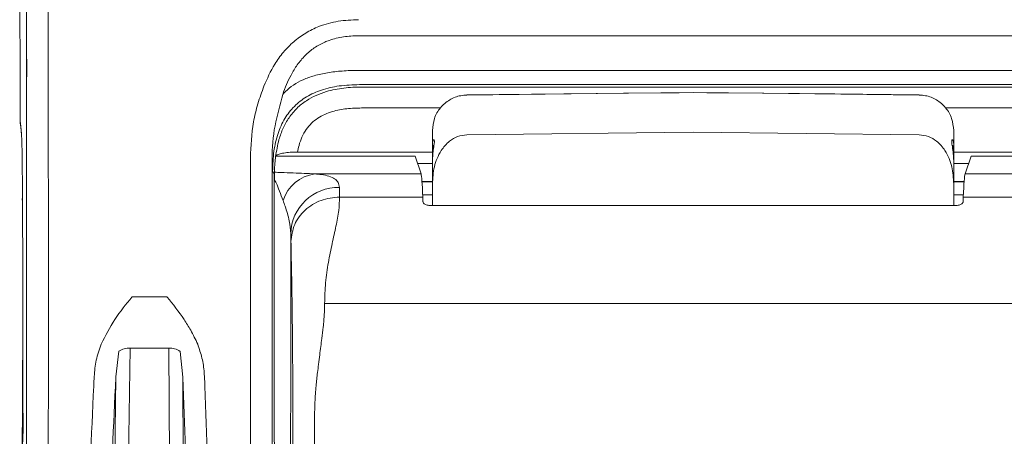
# Model space of a CAD drawing. Units: millimetres. Extents: x 0 to 3426, y 0 to 2606.
# Drawn here: x 1381 to 1458, y 2211 to 2243 of the extents above; entities that cross this region are included whole.
import ezdxf

# ---------------------------------------------------------------- set-up
doc = ezdxf.new("R2010")
doc.units = ezdxf.units.MM
doc.header["$LTSCALE"] = 8.5
doc.layers.add('AM_5', color=3, linetype='Continuous', lineweight=25)
doc.styles.get("Standard").update_dxf_attribs({"font": 'ISOCP.SHX', "bigfont": 'EXTFONT.SHX'})
doc.dimstyles.new('AM_ISO$4', dxfattribs={"dimtxt": 3.5, "dimasz": 2.5, "dimexe": 1, "dimexo": 1, "dimgap": 1.5, "dimtad": 1, "dimtoh": 1, "dimdsep": 46, "dimtxsty": 'STANDARD', "dimblk": 'OPEN30', "dimcen": 0, "dimclrd": 256, "dimclre": 256, "dimclrt": 2, "dimadec": 0, "dimazin": 2, "dimtp": 0.1, "dimtm": 0.1, "dimtfac": 0.71, "dimtofl": 0, "dimtmove": 0, "dimatfit": 0, "dimldrblk": 'OPEN30', "dimfxl": 1, "dimlwd": -1, "dimlwe": -1, "dimarcsym": 0})

# ---------------------------------------------------------------- blocks, each defined once
blk = doc.blocks.new('_Open30')
at = {"color": 0, "linetype": 'ByBlock', "lineweight": -2}
for p, q in [((-1, 0.2679), (0, 0)), ((0, 0), (-1, -0.2679)), ((0, 0), (-1, 0))]:
    blk.add_line(p, q, dxfattribs=at)
blk = doc.blocks.new('*D19')
at = {"layer": 'AM_5'}
for p, q in [((1447.866, 2196.209), (1552.314, 2261.602)), ((1552.314, 2261.602), (1618.147, 2261.602))]:
    blk.add_line(p, q, dxfattribs=at)
at = {"layer": 'Defpoints', "color": 0}
for p in [(1437.271, 2189.575), (1435.001, 2188.154)]:
    blk.add_point(p, dxfattribs=at)
at = {"layer": 'AM_5', "xscale": 12.5, "yscale": 12.5, "zscale": 12.5, "rotation": 212.0500589712751}
blk.add_blockref('_Open30', (1437.271, 2189.575), dxfattribs=at)
at = {"layer": 'AM_5', "color": 2, "insert": (1588.98, 2277.852), "char_height": 17.5, "attachment_point": 5}
blk.add_mtext('\u3000錠付\u3000', dxfattribs=at)
blk = doc.blocks.new('A$C60B71C16')
at = {"color": 7, "linetype": 'Continuous', "lineweight": 15}
for p, q in [((-49.214, 68.808), (-49.188, 26.375)), ((24.459, 29.558), (-24.459, 29.558)), ((-48.713, 27.847), (-48.717, 27.834)), ((-48.697, 27.847), (-48.714, 25.252)), ((-48.714, 25.252), (-48.713, 27.847)), ((-48.713, 27.847), (-48.697, 27.847)), ((-24.44, 27.032), (24.44, 27.032)), ((-49.188, 26.375), (-49.187, 24.2)), ((24.379, 25.989), (-24.379, 25.989)), ((-24.228, 25.809), (24.228, 25.809)), ((0, 25.425), (-16.533, 25.242)), ((-19.05, 21.639), (-19.05, 22.63)), ((-16.532, 22.325), (0, 22.518)), ((16.532, 22.325), (0, 22.518)), ((19.05, 21.639), (19.05, 22.63)), ((-28.914, 21.059), (-19.009, 21.059)), ((19.008, 21.059), (28.914, 21.059)), ((-30.508, 20.714), (-30.523, 20.615)), ((-20.321, 20.755), (-30.485, 20.755)), ((-20.321, 20.755), (-19.877, 19.46)), ((-19.05, 18.729), (-19.05, 20.432)), ((19.05, 18.729), (19.05, 20.432)), ((20.321, 20.755), (19.877, 19.46)), ((20.321, 20.755), (30.485, 20.755)), ((-30.607, 19.494), (-30.729, 19.639)), ((-27.642, 19.46), (-19.877, 19.46)), ((27.642, 19.46), (19.877, 19.46)), ((-19.05, 17.155), (-19.05, 18.729)), ((19.05, 17.155), (19.05, 18.729)), ((-19.751, 17.771), (-25.833, 17.771)), ((19.751, 17.771), (25.833, 17.771)), ((19.229, 17.155), (-19.228, 17.155)), ((-48.996, 13.813), (-48.996, 6.193)), ((-30.62, 6.193), (-30.62, 13.813)), ((-29.402, 13.812), (-29.402, 6.192)), ((-41.002, 10.473), (-38.441, 10.473)), ((-26.925, 9.99), (26.925, 9.99)), ((-41.973, 6.489), (-42.182, 4.618)), ((-41.149, 6.73), (-41.427, -15.158)), ((-38.321, 6.73), (-41.149, 6.73)), ((-38.182, -15.152), (-38.321, 6.73)), ((-37.298, 4.61), (-37.496, 6.484)), ((-42.44, -15.704), (-42.182, 4.618)), ((-42.182, 4.618), (-42.218, 3.901)), ((-37.268, 3.911), (-37.298, 4.61)), ((-37.298, 4.61), (-37.169, -15.704)), ((-43.802, 3.942), (-43.8, 3.942)), ((-43.8, 3.942), (-43.8, 3.942)), ((-35.684, 3.942), (-35.684, 3.942)), ((-35.684, 3.942), (-35.683, 3.942)), ((-29.271, -55.212), (-29.253, 1.709))]:
    blk.add_line(p, q, dxfattribs=at)
at = {"color": 8, "linetype": 'Continuous', "lineweight": 15}
for p, q in [((-18.466, 24.282), (-24.228, 24.282)), ((24.228, 24.282), (18.466, 24.282)), ((-49.157, 23.067), (-49.172, 23.289)), ((-19.05, 20.226), (-20.14, 20.226)), ((20.14, 20.226), (19.05, 20.226)), ((-19.81, 18.902), (-19.05, 18.902)), ((-19.05, 18.891), (-19.809, 18.891)), ((19.05, 18.902), (19.81, 18.902)), ((19.809, 18.891), (19.05, 18.891)), ((-49.022, 17.567), (-49.008, 17.802)), ((-19.758, 17.928), (-19.05, 17.928)), ((19.05, 17.928), (19.758, 17.928))]:
    blk.add_line(p, q, dxfattribs=at)
at = {"color": 7, "linetype": 'Continuous', "lineweight": 15, "flags": 128}
for points in [[(-16.532, 25.227), (-16.533, 25.242), (-16.533, 25.242)], [(0, 25.412), (-1.016, 25.401), (-5.079, 25.355), (-16.532, 25.227)], [(16.533, 25.242), (10.355, 25.311), (0, 25.425)], [(0, 25.412), (1.016, 25.401), (5.079, 25.355), (16.532, 25.227)], [(16.532, 25.227), (16.533, 25.242), (16.533, 25.242)], [(-27.666, 1.656), (-27.675, -30.22), (-27.683, -55.265)]]:
    blk.add_lwpolyline(points, dxfattribs=at)
at = {"color": 8, "linetype": 'Continuous', "lineweight": 15, "flags": 128}
for points in [[(-19.05, 21.639), (-19.033, 21.472), (-18.982, 21.313)], [(19.05, 21.639), (19.033, 21.472), (18.982, 21.314)]]:
    blk.add_lwpolyline(points, dxfattribs=at)
at = {"color": 7, "linetype": 'Continuous', "lineweight": 15}
for centre, radius, start, end in [((-27.277, 16.667), 2.817, 97.43421, 162.53046), ((-25.92, 14.992), 3.484, 88.78975, 178.35875), ((-41.209, 5.403), 1.328, 87.42883, 125.11722), ((-38.267, 5.401), 1.33, 54.54317, 92.33341)]:
    blk.add_arc(centre, radius, start, end, dxfattribs=at)
for centre, major_axis, ratio, start_param, end_param in [((-49.17, 24.235), (0, -0.953), 0.017455, 4.748961, 6.161128), ((-49.276, -24.314), (-0.001, -47.96), 0.017455, 2.903201, 3.019535), ((-49.094, 18.279), (0, -4.127), 0.017455, 2.200257, 2.903201), ((-49.201, 13.793), (0, -11.747), 0.017455, 1.722927, 2.200257), ((-30.517, 13.793), (0, -11.747), 0.008727, 4.205661, 4.467673), ((-19.905, -1.341), (-0.01, -20.828), 0.017448, 2.73276, 3.090906), ((19.905, -1.341), (0.01, -20.828), 0.017448, 3.192279, 3.550426), ((-25.893, -1.341), (0, -20.828), 0.007237, 2.732751, 2.828576), ((-20.09, -24.314), (-0.022, -45.865), 0.017448, 2.713837, 2.73276), ((20.09, -24.314), (0.022, -45.865), 0.017448, 3.550426, 3.569348), ((-30.517, 13.793), (0, -11.747), 0.008727, 4.467673, 4.710724), ((-49.201, 13.793), (0, -11.747), 0.017455, 1.572462, 1.722927), ((-29.466, 13.799), (0, -7.392), 0.008727, 1.572461, 1.746563), ((-29.449, -1.341), (0, -17.272), 0.008727, 2.732751, 2.828576), ((-49.187, 6.174), (0, -10.922), 0.017455, 0.627979, 1.572462), ((-30.524, 6.174), (0, -10.922), 0.008727, 4.710724, 5.655206), ((-29.487, 6.175), (0, -9.8), 0.008727, 0.627979, 1.572461), ((-49.344, 4.563), (-0.001, -36.512), 0.017455, 0.627979, 1.554862), ((-47.757, 4.563), (-0.001, -38.1), 0.016728, 0.627979, 1.554498), ((-32.033, 4.563), (0.001, -38.1), 0.008363, 4.728688, 5.655206), ((-30.446, 4.563), (0.001, -36.512), 0.008727, 4.728324, 5.655206)]:
    blk.add_ellipse(centre, major_axis=major_axis, ratio=ratio, start_param=start_param, end_param=end_param, dxfattribs=at)
at = {"color": 8, "linetype": 'Continuous', "lineweight": 15}
blk.add_ellipse((-49.024, 13.799), major_axis=(0, -3.772), ratio=0.008727, start_param=2.423736, end_param=3.090898, dxfattribs=at)
at = {"color": 7, "linetype": 'Continuous', "lineweight": 15, "extrusion": (0, 0, -1)}
for centre, major_axis, ratio, start_param, end_param in [((-41.853, 4.563), (-1.861, -38.1), 0.050251, 0.983793, 1.552042), ((-40.269, 4.482), (-1.862, -36.512), 0.052425, 0.983575, 1.552188), ((-39.211, 4.492), (1.629, -36.512), 0.05243, 4.730662, 5.299715), ((-37.628, 4.563), (1.628, -38.1), 0.050253, 4.730836, 5.299524)]:
    blk.add_ellipse(centre, major_axis=major_axis, ratio=ratio, start_param=start_param, end_param=end_param, dxfattribs=at)
at = {"color": 7, "linetype": 'Continuous', "lineweight": 15}
for points, knots in [([(-47.568, 93.631), (-47.553, 93.184), (-47.524, 92.287), (-47.482, 90.551), (-47.442, 88.609), (-47.401, 86.261), (-47.36, 83.467), (-47.322, 80.152), (-47.288, 76.088), (-47.258, 71.34), (-47.23, 66.004), (-47.207, 60.565), (-47.188, 55.064), (-47.172, 49.532), (-47.154, 42.223), (-47.136, 33.121), (-47.122, 22.2), (-47.116, 12.464), (-47.12, 6.379), (-47.12, 3.942), (-47.12, 3.942)], [0, 0, 0, 0, 0.031067, 0.062298, 0.093616, 0.124802, 0.165928, 0.207167, 0.248211, 0.305049, 0.361965, 0.419048, 0.476266, 0.533493, 0.590539, 0.702162, 0.813831, 0.925441, 0.999999, 1, 1, 1, 1]), ([(-48.717, 27.834), (-48.721, 30.496), (-48.728, 35.821), (-48.744, 42.95), (-48.759, 49.244), (-48.775, 54.706), (-48.793, 60.137), (-48.816, 65.508), (-48.844, 70.776), (-48.874, 75.42), (-48.909, 79.348), (-48.948, 82.504), (-48.988, 85.162), (-49.029, 87.397), (-49.068, 89.247), (-49.11, 90.902), (-49.14, 91.755), (-49.156, 92.18)], [0, 0, 0, 0, 0.110795, 0.221588, 0.297944, 0.374545, 0.451131, 0.527535, 0.603714, 0.679788, 0.732788, 0.786043, 0.839154, 0.87935, 0.919717, 0.959965, 1, 1, 1, 1]), ([(-31.364, 25.883), (-31.124, 26.43), (-30.738, 27.308), (-29.959, 28.374), (-29.206, 29.15), (-28.327, 29.785), (-27.238, 30.32), (-25.932, 30.674), (-24.95, 30.716), (-24.459, 30.738)], [0, 0, 0, 0, 0.197927, 0.317203, 0.436366, 0.555715, 0.67507, 0.837331, 1, 1, 1, 1]), ([(-24.459, 29.558), (-24.459, 29.558), (-24.821, 29.558), (-25.544, 29.513), (-26.366, 29.32), (-27.082, 29.039), (-27.698, 28.697), (-28.376, 28.131), (-28.942, 27.449), (-29.502, 26.504), (-29.848, 25.77), (-29.976, 25.276), (-29.976, 25.276)], [0, 0, 0, 0, 0.00002, 0.143347, 0.286311, 0.33235, 0.448084, 0.563841, 0.680826, 0.797999, 0.999984, 1, 1, 1, 1]), ([(-24.44, 27.032), (-24.843, 27.023), (-25.612, 27.006), (-26.704, 26.875), (-27.671, 26.663), (-28.514, 26.362), (-29.226, 25.973), (-29.693, 25.595), (-29.911, 25.35), (-29.975, 25.277)], [0, 0, 0, 0, 0.187504, 0.357648, 0.513554, 0.659261, 0.799696, 0.940327, 1, 1, 1, 1]), ([(-24.379, 25.989), (-24.877, 25.972), (-25.816, 25.941), (-27.13, 25.644), (-28.252, 25.148), (-29.175, 24.436), (-29.888, 23.513), (-30.384, 22.39), (-30.681, 21.076), (-30.712, 20.137), (-30.729, 19.639)], [0, 0, 0, 0, 0.144939, 0.273571, 0.390071, 0.5, 0.609932, 0.72643, 0.855061, 1, 1, 1, 1]), ([(-48.707, 3.981), (-48.706, 6.402), (-48.704, 11.158), (-48.707, 18.253), (-48.712, 22.918), (-48.714, 25.252)], [0, 0, 0, 0, 0.341274, 0.670488, 1, 1, 1, 1]), ([(-32.351, 20.632), (-32.311, 21.513), (-32.252, 22.85), (-31.828, 24.596), (-31.519, 25.454), (-31.364, 25.883)], [0, 0, 0, 0, 0.490689, 0.745271, 1, 1, 1, 1]), ([(-29.975, 25.277), (-29.975, 25.277), (-30.17, 24.535), (-30.65, 22.977), (-30.763, 21.371), (-30.763, 20.559), (-30.763, 20.559)], [0, 0, 0, 0, 0.000025, 0.493465, 0.999975, 1, 1, 1, 1]), ([(-30.508, 20.714), (-30.443, 21.137), (-30.332, 21.853), (-29.979, 22.811), (-29.551, 23.591), (-28.975, 24.274), (-28.09, 24.988), (-26.908, 25.5), (-25.526, 25.766), (-24.66, 25.809), (-24.228, 25.809), (-24.228, 25.809)], [0, 0, 0, 0, 0.141907, 0.239781, 0.337505, 0.435862, 0.534224, 0.712961, 0.856316, 0.999987, 1, 1, 1, 1]), ([(-16.532, 25.227), (-16.683, 25.217), (-17.122, 25.189), (-17.822, 24.911), (-18.498, 24.326), (-18.961, 23.53), (-19.02, 22.93), (-19.05, 22.63)], [0, 0, 0, 0, 0.113524, 0.328997, 0.550744, 0.77579, 1, 1, 1, 1]), ([(0, 25.419), (0, 25.421), (0, 25.426), (0, 25.417), (0, 25.412)], [0, 0, 0, 0, 0.486418, 1, 1, 1, 1]), ([(16.532, 25.227), (16.683, 25.217), (17.122, 25.189), (17.822, 24.911), (18.498, 24.326), (18.961, 23.53), (19.02, 22.93), (19.05, 22.63)], [0, 0, 0, 0, 0.113531, 0.328995, 0.550747, 0.775791, 1, 1, 1, 1]), ([(-49.187, 24.199), (-49.187, 24.135), (-49.187, 23.946), (-49.184, 23.649), (-49.18, 23.406), (-49.175, 23.269), (-49.17, 23.176), (-49.161, 23.098), (-49.157, 23.066)], [0, 0, 0, 0, 0.131419, 0.38646, 0.646708, 0.81444, 0.92241, 1, 1, 1, 1]), ([(-24.228, 24.282), (-24.588, 24.273), (-25.307, 24.254), (-26.4, 24.043), (-27.47, 23.597), (-28.356, 22.728), (-28.752, 21.802), (-28.878, 21.223), (-28.914, 21.059)], [0, 0, 0, 0, 0.171814, 0.343169, 0.529181, 0.717, 0.919669, 1, 1, 1, 1]), ([(-49.157, 23.066), (-49.151, 23.021), (-49.136, 22.908), (-49.107, 22.623), (-49.084, 22.325), (-49.073, 22.176)], [0, 0, 0, 0, 0.243277, 0.622405, 1, 1, 1, 1]), ([(-16.532, 22.325), (-16.762, 22.297), (-17.22, 22.242), (-17.887, 21.831), (-18.522, 21.095), (-18.971, 20), (-19.024, 19.152), (-19.05, 18.729)], [0, 0, 0, 0, 0.13997, 0.279368, 0.470098, 0.735613, 1, 1, 1, 1]), ([(16.532, 22.325), (16.762, 22.297), (17.22, 22.242), (17.888, 21.831), (18.522, 21.095), (18.971, 20), (19.024, 19.152), (19.05, 18.729)], [0, 0, 0, 0, 0.139969, 0.279372, 0.470101, 0.735615, 1, 1, 1, 1]), ([(-19.05, 21.639), (-19.035, 21.757), (-19.012, 21.947), (-18.941, 21.979), (-18.907, 21.923), (-18.901, 21.809), (-18.927, 21.566), (-18.966, 21.331), (-19.025, 20.928), (-19.038, 20.663), (-19.05, 20.432)], [0, 0, 0, 0, 0.219699, 0.35484, 0.414819, 0.544805, 0.603729, 0.765718, 0.796505, 1, 1, 1, 1]), ([(-19.05, 19.87), (-19.05, 20.016), (-19.05, 20.373), (-19.05, 20.903), (-19.05, 21.379), (-19.05, 21.554), (-19.05, 21.639)], [0, 0, 0, 0, 0.191275, 0.467275, 0.743287, 1, 1, 1, 1]), ([(19.05, 21.639), (19.035, 21.757), (19.012, 21.947), (18.941, 21.979), (18.907, 21.923), (18.901, 21.809), (18.927, 21.566), (18.966, 21.331), (19.025, 20.928), (19.038, 20.663), (19.05, 20.432)], [0, 0, 0, 0, 0.2197, 0.354841, 0.414819, 0.544805, 0.60373, 0.765718, 0.796504, 1, 1, 1, 1]), ([(19.05, 19.87), (19.05, 20.016), (19.05, 20.373), (19.05, 20.903), (19.05, 21.379), (19.05, 21.554), (19.05, 21.639)], [0, 0, 0, 0, 0.191275, 0.467275, 0.743287, 1, 1, 1, 1]), ([(-28.914, 21.059), (-29.092, 21.055), (-29.446, 21.048), (-29.92, 20.991), (-30.283, 20.903), (-30.472, 20.805), (-30.499, 20.738), (-30.508, 20.714)], [0, 0, 0, 0, 0.216646, 0.433153, 0.652958, 0.874879, 1, 1, 1, 1]), ([(-18.957, 21.556), (-18.957, 21.558), (-18.958, 21.565), (-18.958, 21.509), (-18.972, 21.372), (-19.007, 21.086), (-19.048, 20.76), (-19.043, 20.519), (-19.041, 20.429)], [0, 0, 0, 0, 0.038819, 0.154636, 0.333286, 0.55279, 0.831456, 1, 1, 1, 1]), ([(19.048, 20.431), (19.044, 20.578), (19.036, 20.875), (18.989, 21.235), (18.959, 21.473), (18.958, 21.571), (18.957, 21.558), (18.957, 21.556)], [0, 0, 0, 0, 0.277725, 0.561495, 0.767457, 0.964027, 1, 1, 1, 1]), ([(-32.352, 3.942), (-32.352, 3.942), (-32.352, 5), (-32.353, 8.309), (-32.353, 13.876), (-32.351, 18.38), (-32.351, 20.632)], [0, 0, 0, 0, 0.000007, 0.190191, 0.594895, 1, 1, 1, 1]), ([(-30.763, 20.558), (-30.764, 17.798), (-30.766, 12.274), (-30.765, 6.747), (-30.764, 3.981)], [0, 0, 0, 0, 0.499633, 1, 1, 1, 1]), ([(-30.729, 19.639), (-30.733, 19.667), (-30.741, 19.723), (-30.753, 20.062), (-30.76, 20.407), (-30.763, 20.558)], [0, 0, 0, 0, 0.358839, 0.720204, 1, 1, 1, 1]), ([(-30.617, 16.639), (-30.617, 16.644), (-30.615, 17.004), (-30.611, 17.707), (-30.604, 18.649), (-30.601, 19.457), (-30.578, 20.187), (-30.543, 20.463), (-30.523, 20.615)], [0, 0, 0, 0, 0.002892, 0.210693, 0.41827, 0.599645, 0.780568, 1, 1, 1, 1]), ([(-27.642, 19.46), (-27.481, 19.446), (-27.087, 19.413), (-26.587, 19.304), (-26.173, 19.114), (-25.905, 18.846), (-25.866, 18.6), (-25.847, 18.475)], [0, 0, 0, 0, 0.144315, 0.352662, 0.565372, 0.780358, 1, 1, 1, 1]), ([(-29.403, 15.092), (-29.429, 15.405), (-29.488, 16.101), (-29.748, 16.905), (-29.916, 17.374), (-29.965, 17.512)], [0, 0, 0, 0, 0.366515, 0.813839, 1, 1, 1, 1]), ([(-29.389, 14.508), (-29.334, 14.934), (-29.225, 15.787), (-28.402, 16.865), (-27.228, 17.62), (-26.298, 17.72), (-25.833, 17.771)], [0, 0, 0, 0, 0.250001, 0.5, 0.750001, 1, 1, 1, 1]), ([(-25.833, 17.771), (-25.846, 17.451), (-25.871, 16.791), (-26.094, 15.651), (-26.377, 14.384), (-26.661, 13.002), (-26.885, 11.544), (-26.912, 10.497), (-26.925, 9.99)], [0, 0, 0, 0, 0.159969, 0.329742, 0.500014, 0.670295, 0.840057, 1, 1, 1, 1]), ([(-19.228, 17.155), (-19.277, 17.157), (-19.375, 17.161), (-19.506, 17.195), (-19.619, 17.246), (-19.706, 17.318), (-19.735, 17.379), (-19.737, 17.414), (-19.738, 17.418)], [0, 0, 0, 0, 0.164208, 0.327884, 0.504026, 0.715049, 0.968824, 1, 1, 1, 1]), ([(19.229, 17.155), (19.277, 17.157), (19.375, 17.161), (19.506, 17.195), (19.619, 17.246), (19.706, 17.318), (19.735, 17.379), (19.737, 17.414), (19.738, 17.418)], [0, 0, 0, 0, 0.164213, 0.327864, 0.504011, 0.715041, 0.968823, 1, 1, 1, 1]), ([(-29.284, 8.225), (-29.289, 8.701), (-29.299, 9.657), (-29.317, 10.841), (-29.334, 11.852), (-29.352, 12.769), (-29.371, 13.616), (-29.383, 14.219), (-29.389, 14.508)], [0, 0, 0, 0, 0.164687, 0.331144, 0.504219, 0.657727, 0.836031, 1, 1, 1, 1]), ([(-43.259, 7.022), (-42.943, 7.637), (-42.315, 8.86), (-41.438, 9.932), (-41.006, 10.468), (-41.002, 10.473)], [0, 0, 0, 0, 0.500699, 0.995173, 1, 1, 1, 1]), ([(-38.441, 10.473), (-38.436, 10.468), (-38.009, 9.929), (-37.399, 9.141), (-36.658, 7.984), (-36.367, 7.357), (-36.206, 7.008)], [0, 0, 0, 0, 0.004821, 0.499044, 0.721596, 1, 1, 1, 1]), ([(-26.925, 9.99), (-26.926, 9.869), (-26.927, 9.62), (-26.948, 9.209), (-26.983, 8.753), (-27.042, 8.166), (-27.144, 7.335), (-27.265, 6.418), (-27.372, 5.574), (-27.443, 4.98), (-27.502, 4.455), (-27.573, 3.734), (-27.646, 2.803), (-27.659, 2.028), (-27.666, 1.656)], [0, 0, 0, 0, 0.057154, 0.117767, 0.181876, 0.249513, 0.354618, 0.5001, 0.578791, 0.645532, 0.700325, 0.752778, 0.881548, 1, 1, 1, 1]), ([(-29.253, 1.709), (-29.253, 2.035), (-29.253, 2.698), (-29.255, 3.66), (-29.258, 4.585), (-29.263, 5.522), (-29.269, 6.456), (-29.276, 7.377), (-29.281, 7.938), (-29.284, 8.225)], [0, 0, 0, 0, 0.127161, 0.258747, 0.383474, 0.513534, 0.674363, 0.833251, 1, 1, 1, 1]), ([(-43.766, 4.652), (-43.733, 5.052), (-43.666, 5.864), (-43.396, 6.632), (-43.259, 7.022)], [0, 0, 0, 0, 0.493037, 1, 1, 1, 1]), ([(-36.206, 7.008), (-36.09, 6.675), (-35.854, 6), (-35.744, 5.191), (-35.719, 4.732), (-35.714, 4.635)], [0, 0, 0, 0, 0.434012, 0.879482, 1, 1, 1, 1]), ([(-48.976, 6.186), (-48.976, 5.676), (-48.976, 4.655), (-48.975, 3.202), (-48.973, 1.873), (-48.967, 1.173), (-48.964, 0.823)], [0, 0, 0, 0, 0.249832, 0.499888, 0.749491, 1, 1, 1, 1]), ([(-43.8, 3.942), (-43.8, 3.942), (-43.8, 4.179), (-43.783, 4.416), (-43.766, 4.652)], [0, 0, 0, 0, 0.000173, 1, 1, 1, 1]), ([(-35.714, 4.635), (-35.699, 4.404), (-35.684, 4.173), (-35.684, 3.942), (-35.684, 3.942)], [0, 0, 0, 0, 0.999823, 1, 1, 1, 1]), ([(-48.964, 0.823), (-48.97, 0.509), (-48.98, -0.119), (-49.017, -0.458), (-49.035, -0.628)], [0, 0, 0, 0, 0.498906, 1, 1, 1, 1])]:
    blk.add_open_spline(points, degree=3, knots=knots, dxfattribs=at)
at = {"color": 8, "linetype": 'Continuous', "lineweight": 15}
for points, knots in [([(-30.593, 19.581), (-30.435, 19.576), (-29.971, 19.56), (-28.927, 19.524), (-28.154, 19.486), (-27.642, 19.46)], [0, 0, 0, 0, 0.149667, 0.437472, 1, 1, 1, 1]), ([(-29.965, 17.512), (-30.053, 17.749), (-30.228, 18.221), (-30.438, 18.762), (-30.557, 18.973), (-30.602, 19.052)], [0, 0, 0, 0, 0.384492, 0.76842, 1, 1, 1, 1])]:
    blk.add_open_spline(points, degree=3, knots=knots, dxfattribs=at)

msp = doc.modelspace()

# ---------------------------------------------------------------- block references
at = {"xscale": 1.071428571428571, "yscale": 1.071428571428571, "zscale": 1.071428571428571}
msp.add_blockref('A$C60B71C16', (1434.065, 2210.343), dxfattribs=at)

# ---------------------------------------------------------------- dimensions: what is measured, and where the dimension line sits
at = {"layer": 'AM_5'}
dim = msp.add_radius_dim(center=(1435.001, 2188.154), mpoint=(1437.271, 2189.575), text='\u3000錠付\u3000', dimstyle='AM_ISO$4', override={"dimscale": 5}, dxfattribs=at)
dim.commit()
dim.dimension.update_dxf_attribs({"geometry": '*D19', "text_midpoint": (1588.98, 2261.602), "dimtype": 164})

doc.saveas('drawing.dxf')
